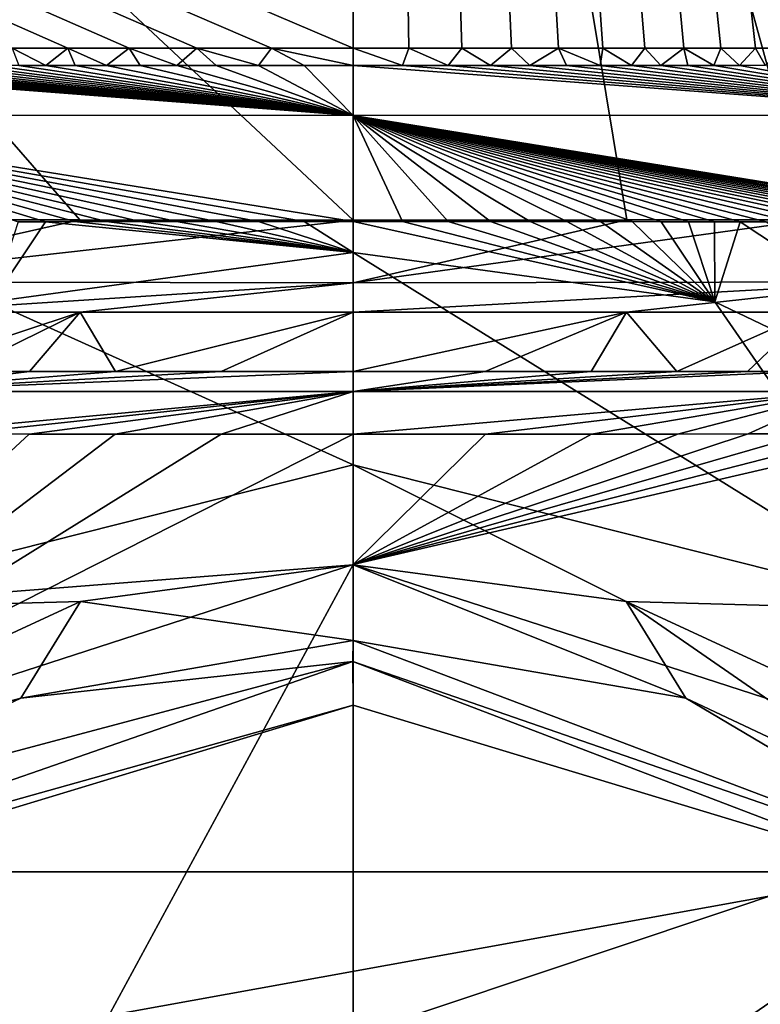
# Model space of a CAD drawing. Units: millimetres. Extents: x -420 to 420, y -10 to 462.
# Drawn here: x -10 to 13, y 234 to 264 of the extents above; entities that cross this region are included whole.
import ezdxf

# ---------------------------------------------------------------- set-up
doc = ezdxf.new("R2010")
doc.units = ezdxf.units.MM
doc.header["$LTSCALE"] = 127.314815
for name, color, linetype in [('1', 7, 'CONTINUOUS'), ('100', 7, 'CONTINUOUS'), ('102', 7, 'CONTINUOUS'), ('103', 7, 'CONTINUOUS'), ('11', 7, 'CONTINUOUS'), ('113', 7, 'CONTINUOUS'), ('114', 7, 'CONTINUOUS'), ('116', 7, 'CONTINUOUS'), ('117', 7, 'CONTINUOUS'), ('118', 7, 'CONTINUOUS'), ('129', 7, 'CONTINUOUS'), ('131', 7, 'CONTINUOUS'), ('136', 7, 'CONTINUOUS'), ('137', 7, 'CONTINUOUS'), ('138', 7, 'CONTINUOUS'), ('140', 7, 'CONTINUOUS'), ('141', 7, 'CONTINUOUS'), ('144', 7, 'CONTINUOUS'), ('2', 7, 'CONTINUOUS'), ('3', 7, 'CONTINUOUS'), ('7', 7, 'CONTINUOUS'), ('8', 7, 'CONTINUOUS'), ('93', 7, 'CONTINUOUS'), ('94', 7, 'CONTINUOUS'), ('95', 7, 'CONTINUOUS'), ('99', 7, 'CONTINUOUS')]:
    doc.layers.add(name, color=color, linetype=linetype)

msp = doc.modelspace()

# ---------------------------------------------------------------- linework, layer by layer
at = {"layer": '1', "color": 7, "linetype": 'CONTINUOUS'}
for points in [[(0, 247.5, 141), (-8.805, 231.247, 153.167), (-22, 240.366, 141), (0, 247.5, 141)], [(0, 233, 153.167), (-8.805, 231.247, 153.167), (0, 247.5, 141), (0, 233, 153.167)], [(-8.805, 231.247, 153.167), (-16.265, 226.261, 153.167), (-22, 240.366, 141), (-8.805, 231.247, 153.167)]]:
    msp.add_3dface(points, dxfattribs=at)
at = {"layer": '100', "color": 7, "linetype": 'CONTINUOUS'}
for points in [[(-0.001, 243.167, 188.298), (-16.933, 238.037, 188.298), (16.929, 238.038, 188.298), (-0.001, 243.167, 188.298)], [(-16.933, 238.037, 188.298), (-25.778, 230.313, 188.298), (16.929, 238.038, 188.298), (-16.933, 238.037, 188.298)], [(16.929, 238.038, 188.298), (-25.778, 230.313, 188.298), (25.776, 230.315, 188.298), (16.929, 238.038, 188.298)]]:
    msp.add_3dface(points, dxfattribs=at)
at = {"layer": '102', "color": 7, "linetype": 'CONTINUOUS'}
for points in [[(0, 257.107, 150.671), (-11.119, 255.589, 150.677), (-0.001, 250.572, 153.411), (0, 257.107, 150.671)], [(-0.001, 250.572, 153.411), (-11.119, 255.589, 150.677), (-17.685, 246.1, 153.424), (-0.001, 250.572, 153.411)], [(0, 247.494, 159.793), (-0.001, 250.572, 153.411), (-17.685, 246.1, 153.424), (0, 247.494, 159.793)], [(-8.397, 246.365, 159.799), (0, 247.494, 159.793), (-17.685, 246.1, 153.424), (-8.397, 246.365, 159.799)], [(-21.068, 240.495, 159.808), (-8.397, 246.365, 159.799), (-17.685, 246.1, 153.424), (-21.068, 240.495, 159.808)]]:
    msp.add_3dface(points, dxfattribs=at)
at = {"layer": '103', "color": 7, "linetype": 'CONTINUOUS'}
for points in [[(0, 261.315, 149.272), (-20.082, 262.873, 145.935), (-20.286, 261.329, 149.128), (0, 261.315, 149.272)], [(-19.748, 262.873, 145.939), (-20.082, 262.873, 145.935), (0, 261.315, 149.272), (-19.748, 262.873, 145.939)], [(-19.388, 262.871, 145.944), (-19.748, 262.873, 145.939), (0, 261.315, 149.272), (-19.388, 262.871, 145.944)], [(-19.01, 262.87, 145.949), (-19.388, 262.871, 145.944), (0, 261.315, 149.272), (-19.01, 262.87, 145.949)], [(-18.615, 262.87, 145.954), (-19.01, 262.87, 145.949), (0, 261.315, 149.272), (-18.615, 262.87, 145.954)], [(-18.201, 262.869, 145.959), (-18.615, 262.87, 145.954), (0, 261.315, 149.272), (-18.201, 262.869, 145.959)], [(-17.767, 262.869, 145.965), (-18.201, 262.869, 145.959), (0, 261.315, 149.272), (-17.767, 262.869, 145.965)], [(-17.305, 262.869, 145.97), (-17.767, 262.869, 145.965), (0, 261.315, 149.272), (-17.305, 262.869, 145.97)], [(-16.806, 262.869, 145.976), (-17.305, 262.869, 145.97), (0, 261.315, 149.272), (-16.806, 262.869, 145.976)], [(-16.26, 262.868, 145.982), (-16.806, 262.869, 145.976), (0, 261.315, 149.272), (-16.26, 262.868, 145.982)], [(-15.657, 262.867, 145.989), (-16.26, 262.868, 145.982), (0, 261.315, 149.272), (-15.657, 262.867, 145.989)], [(-14.988, 262.866, 145.996), (-15.657, 262.867, 145.989), (0, 261.315, 149.272), (-14.988, 262.866, 145.996)], [(-14.254, 262.866, 146.004), (-14.988, 262.866, 145.996), (0, 261.315, 149.272), (-14.254, 262.866, 146.004)], [(-13.472, 262.865, 146.011), (-14.254, 262.866, 146.004), (0, 261.315, 149.272), (-13.472, 262.865, 146.011)], [(-12.673, 262.865, 146.019), (-13.472, 262.865, 146.011), (0, 261.315, 149.272), (-12.673, 262.865, 146.019)], [(-11.881, 262.864, 146.025), (-12.673, 262.865, 146.019), (0, 261.315, 149.272), (-11.881, 262.864, 146.025)], [(-11.094, 262.863, 146.032), (-11.881, 262.864, 146.025), (0, 261.315, 149.272), (-11.094, 262.863, 146.032)], [(-10.294, 262.863, 146.038), (-11.094, 262.863, 146.032), (0, 261.315, 149.272), (-10.294, 262.863, 146.038)], [(-9.457, 262.862, 146.044), (-10.294, 262.863, 146.038), (0, 261.315, 149.272), (-9.457, 262.862, 146.044)], [(-8.562, 262.862, 146.05), (-9.457, 262.862, 146.044), (0, 261.315, 149.272), (-8.562, 262.862, 146.05)], [(-7.598, 262.861, 146.055), (-8.562, 262.862, 146.05), (0, 261.315, 149.272), (-7.598, 262.861, 146.055)], [(-6.555, 262.861, 146.061), (-7.598, 262.861, 146.055), (0, 261.315, 149.272), (-6.555, 262.861, 146.061)], [(-5.431, 262.86, 146.066), (-6.555, 262.861, 146.061), (0, 261.315, 149.272), (-5.431, 262.86, 146.066)], [(-4.219, 262.86, 146.07), (-5.431, 262.86, 146.066), (0, 261.315, 149.272), (-4.219, 262.86, 146.07)], [(-2.913, 262.86, 146.073), (-4.219, 262.86, 146.07), (0, 261.315, 149.272), (-2.913, 262.86, 146.073)], [(-1.509, 262.86, 146.076), (-2.913, 262.86, 146.073), (0, 261.315, 149.272), (-1.509, 262.86, 146.076)], [(0, 262.859, 146.076), (-1.509, 262.86, 146.076), (0, 261.315, 149.272), (0, 262.859, 146.076)], [(-1.51, 258.053, 150.637), (0, 258.053, 150.638), (-20.286, 261.329, 149.128), (-1.51, 258.053, 150.637)], [(0, 258.053, 150.638), (0, 261.315, 149.272), (-20.286, 261.329, 149.128), (0, 258.053, 150.638)], [(-10.31, 258.052, 150.599), (-9.471, 258.052, 150.605), (-20.286, 261.329, 149.128), (-10.31, 258.052, 150.599)], [(-9.471, 258.052, 150.605), (-8.575, 258.053, 150.611), (-20.286, 261.329, 149.128), (-9.471, 258.052, 150.605)], [(-8.575, 258.053, 150.611), (-7.608, 258.053, 150.617), (-20.286, 261.329, 149.128), (-8.575, 258.053, 150.611)], [(-7.608, 258.053, 150.617), (-6.564, 258.053, 150.622), (-20.286, 261.329, 149.128), (-7.608, 258.053, 150.617)], [(-6.564, 258.053, 150.622), (-5.438, 258.053, 150.627), (-20.286, 261.329, 149.128), (-6.564, 258.053, 150.622)], [(-5.438, 258.053, 150.627), (-4.223, 258.053, 150.631), (-20.286, 261.329, 149.128), (-5.438, 258.053, 150.627)], [(-4.223, 258.053, 150.631), (-2.916, 258.053, 150.634), (-20.286, 261.329, 149.128), (-4.223, 258.053, 150.631)], [(-2.916, 258.053, 150.634), (-1.51, 258.053, 150.637), (-20.286, 261.329, 149.128), (-2.916, 258.053, 150.634)]]:
    msp.add_3dface(points, dxfattribs=at)
at = {"layer": '11', "color": 7, "linetype": 'CONTINUOUS'}
for points in [[(-12.126, 253.443, 138.974), (-9.958, 253.441, 138.994), (-15.016, 252.829, 140.22), (-12.126, 253.443, 138.974)], [(-9.958, 253.441, 138.994), (-7.316, 253.439, 139.013), (-15.016, 252.829, 140.22), (-9.958, 253.441, 138.994)], [(-7.316, 253.439, 139.013), (-4.061, 253.438, 139.028), (-15.016, 252.829, 140.22), (-7.316, 253.439, 139.013)], [(-4.061, 253.438, 139.028), (0, 253.437, 139.035), (-15.016, 252.829, 140.22), (-4.061, 253.438, 139.028)], [(0, 253.437, 139.035), (0, 252.824, 140.309), (-15.016, 252.829, 140.22), (0, 253.437, 139.035)], [(0, 252.824, 140.309), (-13.938, 251.518, 140.78), (-15.016, 252.829, 140.22), (0, 252.824, 140.309)], [(-12.145, 251.517, 140.799), (-13.938, 251.518, 140.78), (0, 252.824, 140.309), (-12.145, 251.517, 140.799)], [(-9.974, 251.516, 140.818), (-12.145, 251.517, 140.799), (0, 252.824, 140.309), (-9.974, 251.516, 140.818)], [(-7.328, 251.515, 140.837), (-9.974, 251.516, 140.818), (0, 252.824, 140.309), (-7.328, 251.515, 140.837)], [(-4.068, 251.515, 140.853), (-7.328, 251.515, 140.837), (0, 252.824, 140.309), (-4.068, 251.515, 140.853)], [(0, 251.515, 140.86), (-4.068, 251.515, 140.853), (0, 252.824, 140.309), (0, 251.515, 140.86)]]:
    msp.add_3dface(points, dxfattribs=at)
at = {"layer": '113', "color": 7, "linetype": 'CONTINUOUS'}
for points in [[(0, 258.053, 150.638), (0, 257.107, 150.671), (11.119, 255.589, 150.677), (0, 258.053, 150.638)], [(1.51, 258.053, 150.637), (0, 258.053, 150.638), (11.119, 255.589, 150.677), (1.51, 258.053, 150.637)], [(2.916, 258.053, 150.634), (1.51, 258.053, 150.637), (11.119, 255.589, 150.677), (2.916, 258.053, 150.634)], [(4.223, 258.053, 150.631), (2.916, 258.053, 150.634), (11.119, 255.589, 150.677), (4.223, 258.053, 150.631)], [(5.438, 258.053, 150.627), (4.223, 258.053, 150.631), (11.119, 255.589, 150.677), (5.438, 258.053, 150.627)], [(6.564, 258.053, 150.622), (5.438, 258.053, 150.627), (11.119, 255.589, 150.677), (6.564, 258.053, 150.622)], [(7.608, 258.053, 150.617), (6.564, 258.053, 150.622), (11.119, 255.589, 150.677), (7.608, 258.053, 150.617)], [(8.575, 258.053, 150.611), (7.608, 258.053, 150.617), (11.119, 255.589, 150.677), (8.575, 258.053, 150.611)], [(9.471, 258.052, 150.605), (8.575, 258.053, 150.611), (11.119, 255.589, 150.677), (9.471, 258.052, 150.605)], [(10.31, 258.052, 150.599), (9.471, 258.052, 150.605), (11.119, 255.589, 150.677), (10.31, 258.052, 150.599)], [(11.111, 258.052, 150.593), (10.31, 258.052, 150.599), (11.119, 255.589, 150.677), (11.111, 258.052, 150.593)], [(11.899, 258.052, 150.587), (11.111, 258.052, 150.593), (11.119, 255.589, 150.677), (11.899, 258.052, 150.587)], [(27.394, 247.792, 150.686), (11.899, 258.052, 150.587), (11.119, 255.589, 150.677), (27.394, 247.792, 150.686)], [(12.691, 258.052, 150.58), (11.899, 258.052, 150.587), (27.394, 247.792, 150.686), (12.691, 258.052, 150.58)]]:
    msp.add_3dface(points, dxfattribs=at)
at = {"layer": '114', "color": 7, "linetype": 'CONTINUOUS'}
for points in [[(1.712, 263.391, 140), (0, 263.391, 140), (1.509, 262.86, 146.076), (1.712, 263.391, 140)], [(0, 263.391, 140), (0, 262.859, 146.076), (1.509, 262.86, 146.076), (0, 263.391, 140)], [(2.913, 262.86, 146.073), (1.712, 263.391, 140), (1.509, 262.86, 146.076), (2.913, 262.86, 146.073)], [(3.334, 263.391, 140), (1.712, 263.391, 140), (2.913, 262.86, 146.073), (3.334, 263.391, 140)], [(4.219, 262.86, 146.07), (3.334, 263.391, 140), (2.913, 262.86, 146.073), (4.219, 262.86, 146.07)], [(4.867, 263.391, 140), (3.334, 263.391, 140), (4.219, 262.86, 146.07), (4.867, 263.391, 140)], [(5.431, 262.86, 146.066), (4.867, 263.391, 140), (4.219, 262.86, 146.07), (5.431, 262.86, 146.066)], [(6.314, 263.391, 140), (4.867, 263.391, 140), (5.431, 262.86, 146.066), (6.314, 263.391, 140)], [(6.555, 262.861, 146.061), (6.314, 263.391, 140), (5.431, 262.86, 146.066), (6.555, 262.861, 146.061)], [(7.679, 263.391, 140), (6.314, 263.391, 140), (7.598, 262.861, 146.055), (7.679, 263.391, 140)], [(7.598, 262.861, 146.055), (6.314, 263.391, 140), (6.555, 262.861, 146.061), (7.598, 262.861, 146.055)], [(8.562, 262.862, 146.05), (7.679, 263.391, 140), (7.598, 262.861, 146.055), (8.562, 262.862, 146.05)], [(8.964, 263.391, 140), (7.679, 263.391, 140), (8.562, 262.862, 146.05), (8.964, 263.391, 140)], [(9.457, 262.862, 146.044), (8.964, 263.391, 140), (8.562, 262.862, 146.05), (9.457, 262.862, 146.044)], [(10.172, 263.391, 140), (8.964, 263.391, 140), (9.457, 262.862, 146.044), (10.172, 263.391, 140)], [(10.294, 262.863, 146.038), (10.172, 263.391, 140), (9.457, 262.862, 146.044), (10.294, 262.863, 146.038)], [(11.306, 263.391, 140), (10.172, 263.391, 140), (11.094, 262.863, 146.032), (11.306, 263.391, 140)], [(11.094, 262.863, 146.032), (10.172, 263.391, 140), (10.294, 262.863, 146.038), (11.094, 262.863, 146.032)], [(11.881, 262.864, 146.025), (11.306, 263.391, 140), (11.094, 262.863, 146.032), (11.881, 262.864, 146.025)], [(12.369, 263.391, 140), (11.306, 263.391, 140), (11.881, 262.864, 146.025), (12.369, 263.391, 140)], [(12.673, 262.865, 146.019), (12.369, 263.391, 140), (11.881, 262.864, 146.025), (12.673, 262.865, 146.019)], [(13.363, 263.391, 140), (12.369, 263.391, 140), (12.673, 262.865, 146.019), (13.363, 263.391, 140)]]:
    msp.add_3dface(points, dxfattribs=at)
at = {"layer": '116', "color": 7, "linetype": 'CONTINUOUS'}
for points in [[(0, 247.494, 159.793), (0, 245.16, 186.472), (10.231, 243.385, 186.472), (0, 247.494, 159.793)], [(8.397, 246.365, 159.799), (0, 247.494, 159.793), (10.231, 243.385, 186.472), (8.397, 246.365, 159.799)], [(21.068, 240.495, 159.808), (8.397, 246.365, 159.799), (17.977, 239.733, 186.472), (21.068, 240.495, 159.808)], [(17.977, 239.733, 186.472), (8.397, 246.365, 159.799), (10.231, 243.385, 186.472), (17.977, 239.733, 186.472)]]:
    msp.add_3dface(points, dxfattribs=at)
at = {"layer": '117', "color": 7, "linetype": 'CONTINUOUS'}
for points in [[(0, 257.107, 150.671), (-0.001, 250.572, 153.411), (17.684, 246.1, 153.424), (0, 257.107, 150.671)], [(11.119, 255.589, 150.677), (0, 257.107, 150.671), (17.684, 246.1, 153.424), (11.119, 255.589, 150.677)], [(27.394, 247.792, 150.686), (11.119, 255.589, 150.677), (17.684, 246.1, 153.424), (27.394, 247.792, 150.686)], [(-0.001, 250.572, 153.411), (0, 247.494, 159.793), (8.397, 246.365, 159.799), (-0.001, 250.572, 153.411)], [(-0.001, 250.572, 153.411), (8.397, 246.365, 159.799), (17.684, 246.1, 153.424), (-0.001, 250.572, 153.411)], [(8.397, 246.365, 159.799), (21.068, 240.495, 159.808), (17.684, 246.1, 153.424), (8.397, 246.365, 159.799)]]:
    msp.add_3dface(points, dxfattribs=at)
at = {"layer": '118', "color": 7, "linetype": 'CONTINUOUS'}
for points in [[(1.509, 262.86, 146.076), (0, 262.859, 146.076), (20.286, 261.329, 149.128), (1.509, 262.86, 146.076)], [(0, 262.859, 146.076), (0, 261.315, 149.272), (20.286, 261.329, 149.128), (0, 262.859, 146.076)], [(2.913, 262.86, 146.073), (1.509, 262.86, 146.076), (20.286, 261.329, 149.128), (2.913, 262.86, 146.073)], [(4.219, 262.86, 146.07), (2.913, 262.86, 146.073), (20.286, 261.329, 149.128), (4.219, 262.86, 146.07)], [(5.431, 262.86, 146.066), (4.219, 262.86, 146.07), (20.286, 261.329, 149.128), (5.431, 262.86, 146.066)], [(6.555, 262.861, 146.061), (5.431, 262.86, 146.066), (20.286, 261.329, 149.128), (6.555, 262.861, 146.061)], [(7.598, 262.861, 146.055), (6.555, 262.861, 146.061), (20.286, 261.329, 149.128), (7.598, 262.861, 146.055)], [(8.562, 262.862, 146.05), (7.598, 262.861, 146.055), (20.286, 261.329, 149.128), (8.562, 262.862, 146.05)], [(9.457, 262.862, 146.044), (8.562, 262.862, 146.05), (20.286, 261.329, 149.128), (9.457, 262.862, 146.044)], [(10.294, 262.863, 146.038), (9.457, 262.862, 146.044), (20.286, 261.329, 149.128), (10.294, 262.863, 146.038)], [(11.094, 262.863, 146.032), (10.294, 262.863, 146.038), (20.286, 261.329, 149.128), (11.094, 262.863, 146.032)], [(11.881, 262.864, 146.025), (11.094, 262.863, 146.032), (20.286, 261.329, 149.128), (11.881, 262.864, 146.025)], [(12.673, 262.865, 146.019), (11.881, 262.864, 146.025), (20.286, 261.329, 149.128), (12.673, 262.865, 146.019)], [(0, 261.315, 149.272), (20.125, 258.053, 150.496), (20.286, 261.329, 149.128), (0, 261.315, 149.272)], [(0, 261.315, 149.272), (0, 258.053, 150.638), (1.51, 258.053, 150.637), (0, 261.315, 149.272)], [(0, 261.315, 149.272), (1.51, 258.053, 150.637), (2.916, 258.053, 150.634), (0, 261.315, 149.272)], [(0, 261.315, 149.272), (2.916, 258.053, 150.634), (4.223, 258.053, 150.631), (0, 261.315, 149.272)], [(0, 261.315, 149.272), (4.223, 258.053, 150.631), (5.438, 258.053, 150.627), (0, 261.315, 149.272)], [(0, 261.315, 149.272), (5.438, 258.053, 150.627), (6.564, 258.053, 150.622), (0, 261.315, 149.272)], [(0, 261.315, 149.272), (6.564, 258.053, 150.622), (7.608, 258.053, 150.617), (0, 261.315, 149.272)], [(0, 261.315, 149.272), (7.608, 258.053, 150.617), (8.575, 258.053, 150.611), (0, 261.315, 149.272)], [(0, 261.315, 149.272), (8.575, 258.053, 150.611), (9.471, 258.052, 150.605), (0, 261.315, 149.272)], [(0, 261.315, 149.272), (9.471, 258.052, 150.605), (10.31, 258.052, 150.599), (0, 261.315, 149.272)], [(0, 261.315, 149.272), (10.31, 258.052, 150.599), (11.111, 258.052, 150.593), (0, 261.315, 149.272)], [(0, 261.315, 149.272), (11.111, 258.052, 150.593), (11.899, 258.052, 150.587), (0, 261.315, 149.272)], [(0, 261.315, 149.272), (11.899, 258.052, 150.587), (12.691, 258.052, 150.58), (0, 261.315, 149.272)], [(0, 261.315, 149.272), (12.691, 258.052, 150.58), (13.49, 258.052, 150.573), (0, 261.315, 149.272)], [(0, 261.315, 149.272), (13.49, 258.052, 150.573), (14.274, 258.052, 150.565), (0, 261.315, 149.272)], [(0, 261.315, 149.272), (14.274, 258.052, 150.565), (15.011, 258.052, 150.558), (0, 261.315, 149.272)], [(0, 261.315, 149.272), (15.011, 258.052, 150.558), (15.683, 258.052, 150.55), (0, 261.315, 149.272)], [(0, 261.315, 149.272), (15.683, 258.052, 150.55), (16.29, 258.052, 150.544), (0, 261.315, 149.272)], [(0, 261.315, 149.272), (16.29, 258.052, 150.544), (16.838, 258.052, 150.538), (0, 261.315, 149.272)], [(0, 261.315, 149.272), (16.838, 258.052, 150.538), (17.338, 258.052, 150.532), (0, 261.315, 149.272)], [(0, 261.315, 149.272), (17.338, 258.052, 150.532), (17.799, 258.052, 150.526), (0, 261.315, 149.272)], [(0, 261.315, 149.272), (17.799, 258.052, 150.526), (18.235, 258.052, 150.521), (0, 261.315, 149.272)], [(0, 261.315, 149.272), (18.235, 258.052, 150.521), (18.652, 258.051, 150.516), (0, 261.315, 149.272)], [(0, 261.315, 149.272), (18.652, 258.051, 150.516), (19.055, 258.052, 150.511), (0, 261.315, 149.272)], [(0, 261.315, 149.272), (19.055, 258.052, 150.511), (19.44, 258.052, 150.505), (0, 261.315, 149.272)], [(0, 261.315, 149.272), (19.44, 258.052, 150.505), (19.799, 258.053, 150.501), (0, 261.315, 149.272)], [(0, 261.315, 149.272), (19.799, 258.053, 150.501), (20.125, 258.053, 150.496), (0, 261.315, 149.272)]]:
    msp.add_3dface(points, dxfattribs=at)
at = {"layer": '129', "color": 7, "linetype": 'CONTINUOUS'}
for points in [[(0, 245.16, 186.472), (-10.234, 243.384, 186.472), (-0.011, 244.518, 187.773), (0, 245.16, 186.472)], [(-0.011, 244.518, 187.773), (-17.981, 239.73, 186.472), (-20.094, 237.537, 187.773), (-0.011, 244.518, 187.773)], [(-0.001, 243.167, 188.298), (-0.011, 244.518, 187.773), (-20.094, 237.537, 187.773), (-0.001, 243.167, 188.298)], [(-10.234, 243.384, 186.472), (-17.981, 239.73, 186.472), (-0.011, 244.518, 187.773), (-10.234, 243.384, 186.472)], [(-16.933, 238.037, 188.298), (-0.001, 243.167, 188.298), (-20.094, 237.537, 187.773), (-16.933, 238.037, 188.298)]]:
    msp.add_3dface(points, dxfattribs=at)
at = {"layer": '131', "color": 7, "linetype": 'CONTINUOUS'}
for points in [[(0, 245.16, 186.472), (-0.011, 244.518, 187.773), (20.081, 237.546, 187.773), (0, 245.16, 186.472)], [(10.231, 243.385, 186.472), (0, 245.16, 186.472), (20.081, 237.546, 187.773), (10.231, 243.385, 186.472)], [(-0.001, 243.167, 188.298), (16.929, 238.038, 188.298), (-0.011, 244.518, 187.773), (-0.001, 243.167, 188.298)], [(-0.011, 244.518, 187.773), (16.929, 238.038, 188.298), (20.081, 237.546, 187.773), (-0.011, 244.518, 187.773)], [(17.977, 239.733, 186.472), (10.231, 243.385, 186.472), (20.081, 237.546, 187.773), (17.977, 239.733, 186.472)]]:
    msp.add_3dface(points, dxfattribs=at)
at = {"layer": '136', "linetype": 'CONTINUOUS'}
for points in [[(0, 233, 153.167), (0, 247.5, 141), (22, 240.366, 141), (0, 233, 153.167)], [(8.805, 231.247, 153.167), (0, 233, 153.167), (22, 240.366, 141), (8.805, 231.247, 153.167)], [(16.265, 226.261, 153.167), (8.805, 231.247, 153.167), (22, 240.366, 141), (16.265, 226.261, 153.167)]]:
    msp.add_3dface(points, dxfattribs=at)
at = {"layer": '137', "linetype": 'CONTINUOUS'}
for points in [[(0, 253.437, 139.035), (0, 255.268, 118.104), (8.407, 255.268, 118.109), (0, 253.437, 139.035)], [(0, 253.437, 139.035), (8.407, 255.268, 118.109), (4.061, 253.438, 139.028), (0, 253.437, 139.035)], [(4.061, 253.438, 139.028), (8.407, 255.268, 118.109), (7.316, 253.439, 139.013), (4.061, 253.438, 139.028)], [(7.316, 253.439, 139.013), (8.407, 255.268, 118.109), (9.958, 253.441, 138.994), (7.316, 253.439, 139.013)], [(8.407, 255.268, 118.109), (14.043, 255.268, 118.113), (9.958, 253.441, 138.994), (8.407, 255.268, 118.109)], [(9.958, 253.441, 138.994), (14.043, 255.268, 118.113), (12.126, 253.443, 138.974), (9.958, 253.441, 138.994)], [(12.126, 253.443, 138.974), (14.043, 255.268, 118.113), (13.916, 253.444, 138.956), (12.126, 253.443, 138.974)]]:
    msp.add_3dface(points, dxfattribs=at)
at = {"layer": '138', "linetype": 'CONTINUOUS'}
for points in [[(22, 240.366, 141), (0, 247.5, 141), (17.319, 251.52, 140.739), (22, 240.366, 141)], [(17.319, 251.52, 140.739), (0, 247.5, 141), (15.651, 251.519, 140.76), (17.319, 251.52, 140.739)], [(15.651, 251.519, 140.76), (0, 247.5, 141), (13.938, 251.518, 140.78), (15.651, 251.519, 140.76)], [(13.938, 251.518, 140.78), (0, 247.5, 141), (12.145, 251.517, 140.799), (13.938, 251.518, 140.78)], [(12.145, 251.517, 140.799), (0, 247.5, 141), (9.974, 251.516, 140.818), (12.145, 251.517, 140.799)], [(9.974, 251.516, 140.818), (0, 247.5, 141), (7.328, 251.515, 140.837), (9.974, 251.516, 140.818)], [(0, 247.5, 141), (0, 251.515, 140.86), (4.068, 251.515, 140.853), (0, 247.5, 141)], [(7.328, 251.515, 140.837), (0, 247.5, 141), (4.068, 251.515, 140.853), (7.328, 251.515, 140.837)]]:
    msp.add_3dface(points, dxfattribs=at)
at = {"layer": '140', "linetype": 'CONTINUOUS'}
for points in [[(0, 258.102, 115.37), (0, 309.072, 111.384), (8.41, 258.106, 115.374), (0, 258.102, 115.37)], [(0, 309.072, 111.384), (45.496, 300.662, 112.23), (20.886, 258.119, 115.37), (0, 309.072, 111.384)], [(8.41, 258.106, 115.374), (0, 309.072, 111.384), (14.044, 258.112, 115.377), (8.41, 258.106, 115.374)], [(14.044, 258.112, 115.377), (0, 309.072, 111.384), (17.844, 258.118, 115.376), (14.044, 258.112, 115.377)], [(17.844, 258.118, 115.376), (0, 309.072, 111.384), (20.886, 258.119, 115.37), (17.844, 258.118, 115.376)]]:
    msp.add_3dface(points, dxfattribs=at)
at = {"layer": '141', "linetype": 'CONTINUOUS'}
for points in [[(0, 256.174, 116.207), (8.41, 258.106, 115.374), (14.044, 258.112, 115.377), (0, 256.174, 116.207)], [(0, 256.174, 116.207), (14.044, 258.112, 115.377), (16.899, 256.197, 116.192), (0, 256.174, 116.207)], [(0, 256.174, 116.207), (0, 258.102, 115.37), (8.41, 258.106, 115.374), (0, 256.174, 116.207)], [(0, 255.268, 118.104), (0, 256.174, 116.207), (16.899, 256.197, 116.192), (0, 255.268, 118.104)], [(8.407, 255.268, 118.109), (0, 255.268, 118.104), (16.899, 256.197, 116.192), (8.407, 255.268, 118.109)], [(14.043, 255.268, 118.113), (8.407, 255.268, 118.109), (16.899, 256.197, 116.192), (14.043, 255.268, 118.113)]]:
    msp.add_3dface(points, dxfattribs=at)
at = {"layer": '144', "linetype": 'CONTINUOUS'}
for points in [[(0, 252.824, 140.309), (12.126, 253.443, 138.974), (13.916, 253.444, 138.956), (0, 252.824, 140.309)], [(0, 252.824, 140.309), (13.916, 253.444, 138.956), (15.016, 252.829, 140.22), (0, 252.824, 140.309)], [(0, 252.824, 140.309), (9.958, 253.441, 138.994), (12.126, 253.443, 138.974), (0, 252.824, 140.309)], [(0, 252.824, 140.309), (7.316, 253.439, 139.013), (9.958, 253.441, 138.994), (0, 252.824, 140.309)], [(0, 252.824, 140.309), (4.061, 253.438, 139.028), (7.316, 253.439, 139.013), (0, 252.824, 140.309)], [(0, 252.824, 140.309), (0, 253.437, 139.035), (4.061, 253.438, 139.028), (0, 252.824, 140.309)], [(0, 251.515, 140.86), (0, 252.824, 140.309), (15.016, 252.829, 140.22), (0, 251.515, 140.86)], [(4.068, 251.515, 140.853), (0, 251.515, 140.86), (15.016, 252.829, 140.22), (4.068, 251.515, 140.853)], [(7.328, 251.515, 140.837), (4.068, 251.515, 140.853), (15.016, 252.829, 140.22), (7.328, 251.515, 140.837)], [(9.974, 251.516, 140.818), (7.328, 251.515, 140.837), (15.016, 252.829, 140.22), (9.974, 251.516, 140.818)], [(12.145, 251.517, 140.799), (9.974, 251.516, 140.818), (15.016, 252.829, 140.22), (12.145, 251.517, 140.799)], [(13.938, 251.518, 140.78), (12.145, 251.517, 140.799), (15.016, 252.829, 140.22), (13.938, 251.518, 140.78)]]:
    msp.add_3dface(points, dxfattribs=at)
at = {"layer": '2', "color": 7, "linetype": 'CONTINUOUS'}
for points in [[(-8.407, 255.268, 118.109), (-13.916, 253.444, 138.956), (-14.043, 255.268, 118.113), (-8.407, 255.268, 118.109)], [(-12.126, 253.443, 138.974), (-13.916, 253.444, 138.956), (-8.407, 255.268, 118.109), (-12.126, 253.443, 138.974)], [(-9.958, 253.441, 138.994), (-12.126, 253.443, 138.974), (-8.407, 255.268, 118.109), (-9.958, 253.441, 138.994)], [(-7.316, 253.439, 139.013), (-9.958, 253.441, 138.994), (-8.407, 255.268, 118.109), (-7.316, 253.439, 139.013)], [(0, 255.268, 118.104), (-7.316, 253.439, 139.013), (-8.407, 255.268, 118.109), (0, 255.268, 118.104)], [(-4.061, 253.438, 139.028), (-7.316, 253.439, 139.013), (0, 255.268, 118.104), (-4.061, 253.438, 139.028)], [(0, 253.437, 139.035), (-4.061, 253.438, 139.028), (0, 255.268, 118.104), (0, 253.437, 139.035)]]:
    msp.add_3dface(points, dxfattribs=at)
at = {"layer": '3', "color": 7, "linetype": 'CONTINUOUS'}
for points in [[(-9.974, 251.516, 140.818), (-22, 240.366, 141), (-12.145, 251.517, 140.799), (-9.974, 251.516, 140.818)], [(-7.328, 251.515, 140.837), (-22, 240.366, 141), (-9.974, 251.516, 140.818), (-7.328, 251.515, 140.837)], [(0, 247.5, 141), (-22, 240.366, 141), (0, 251.515, 140.86), (0, 247.5, 141)], [(0, 251.515, 140.86), (-22, 240.366, 141), (-4.068, 251.515, 140.853), (0, 251.515, 140.86)], [(-4.068, 251.515, 140.853), (-22, 240.366, 141), (-7.328, 251.515, 140.837), (-4.068, 251.515, 140.853)]]:
    msp.add_3dface(points, dxfattribs=at)
at = {"layer": '7', "color": 7, "linetype": 'CONTINUOUS'}
for points in [[(0, 258.102, 115.37), (-45.496, 300.662, 112.23), (0, 309.072, 111.384), (0, 258.102, 115.37)], [(0, 258.102, 115.37), (-8.41, 258.106, 115.374), (-45.496, 300.662, 112.23), (0, 258.102, 115.37)], [(-14.044, 258.112, 115.377), (-45.496, 300.662, 112.23), (-8.41, 258.106, 115.374), (-14.044, 258.112, 115.377)]]:
    msp.add_3dface(points, dxfattribs=at)
at = {"layer": '8', "color": 7, "linetype": 'CONTINUOUS'}
for points in [[(-14.044, 258.112, 115.377), (-8.41, 258.106, 115.374), (-16.899, 256.197, 116.192), (-14.044, 258.112, 115.377)], [(-8.41, 258.106, 115.374), (0, 258.102, 115.37), (-16.899, 256.197, 116.192), (-8.41, 258.106, 115.374)], [(-16.899, 256.197, 116.192), (0, 258.102, 115.37), (0, 256.174, 116.207), (-16.899, 256.197, 116.192)], [(-14.043, 255.268, 118.113), (-16.899, 256.197, 116.192), (0, 256.174, 116.207), (-14.043, 255.268, 118.113)], [(-8.407, 255.268, 118.109), (-14.043, 255.268, 118.113), (0, 256.174, 116.207), (-8.407, 255.268, 118.109)], [(0, 255.268, 118.104), (-8.407, 255.268, 118.109), (0, 256.174, 116.207), (0, 255.268, 118.104)]]:
    msp.add_3dface(points, dxfattribs=at)
at = {"layer": '93', "linetype": 'CONTINUOUS'}
for points in [[(0, 372.286, 140), (-254.595, 371.951, 140), (0, 263.391, 140), (0, 372.286, 140)], [(254.595, 371.951, 140), (0, 372.286, 140), (51.039, 242.713, 140), (254.595, 371.951, 140)], [(0, 372.286, 140), (0, 263.391, 140), (1.712, 263.391, 140), (0, 372.286, 140)], [(51.039, 242.713, 140), (0, 372.286, 140), (50.576, 243.809, 140), (51.039, 242.713, 140)], [(50.576, 243.809, 140), (0, 372.286, 140), (50.037, 244.965, 140), (50.576, 243.809, 140)], [(50.037, 244.965, 140), (0, 372.286, 140), (49.42, 246.163, 140), (50.037, 244.965, 140)], [(49.42, 246.163, 140), (0, 372.286, 140), (48.725, 247.384, 140), (49.42, 246.163, 140)], [(48.725, 247.384, 140), (0, 372.286, 140), (47.944, 248.625, 140), (48.725, 247.384, 140)], [(47.944, 248.625, 140), (0, 372.286, 140), (47.068, 249.888, 140), (47.944, 248.625, 140)], [(47.068, 249.888, 140), (0, 372.286, 140), (46.078, 251.175, 140), (47.068, 249.888, 140)], [(46.078, 251.175, 140), (0, 372.286, 140), (44.976, 252.469, 140), (46.078, 251.175, 140)], [(44.976, 252.469, 140), (0, 372.286, 140), (43.768, 253.744, 140), (44.976, 252.469, 140)], [(43.768, 253.744, 140), (0, 372.286, 140), (42.487, 254.959, 140), (43.768, 253.744, 140)], [(42.487, 254.959, 140), (0, 372.286, 140), (41.154, 256.096, 140), (42.487, 254.959, 140)], [(41.154, 256.096, 140), (0, 372.286, 140), (39.81, 257.123, 140), (41.154, 256.096, 140)], [(39.81, 257.123, 140), (0, 372.286, 140), (38.494, 258.031, 140), (39.81, 257.123, 140)], [(38.494, 258.031, 140), (0, 372.286, 140), (37.217, 258.824, 140), (38.494, 258.031, 140)], [(37.217, 258.824, 140), (0, 372.286, 140), (35.98, 259.518, 140), (37.217, 258.824, 140)], [(35.98, 259.518, 140), (0, 372.286, 140), (34.781, 260.128, 140), (35.98, 259.518, 140)], [(34.781, 260.128, 140), (0, 372.286, 140), (33.623, 260.658, 140), (34.781, 260.128, 140)], [(33.623, 260.658, 140), (0, 372.286, 140), (32.518, 261.115, 140), (33.623, 260.658, 140)], [(32.518, 261.115, 140), (0, 372.286, 140), (31.483, 261.503, 140), (32.518, 261.115, 140)], [(31.483, 261.503, 140), (0, 372.286, 140), (30.522, 261.826, 140), (31.483, 261.503, 140)], [(30.522, 261.826, 140), (0, 372.286, 140), (29.639, 262.095, 140), (30.522, 261.826, 140)], [(29.639, 262.095, 140), (0, 372.286, 140), (28.813, 262.323, 140), (29.639, 262.095, 140)], [(28.813, 262.323, 140), (0, 372.286, 140), (28.032, 262.516, 140), (28.813, 262.323, 140)], [(28.032, 262.516, 140), (0, 372.286, 140), (27.273, 262.686, 140), (28.032, 262.516, 140)], [(27.273, 262.686, 140), (0, 372.286, 140), (26.518, 262.835, 140), (27.273, 262.686, 140)], [(26.518, 262.835, 140), (0, 372.286, 140), (25.757, 262.967, 140), (26.518, 262.835, 140)], [(25.757, 262.967, 140), (0, 372.286, 140), (24.995, 263.082, 140), (25.757, 262.967, 140)], [(24.995, 263.082, 140), (0, 372.286, 140), (24.236, 263.178, 140), (24.995, 263.082, 140)], [(24.236, 263.178, 140), (0, 372.286, 140), (23.485, 263.255, 140), (24.236, 263.178, 140)], [(23.485, 263.255, 140), (0, 372.286, 140), (22.737, 263.315, 140), (23.485, 263.255, 140)], [(22.737, 263.315, 140), (0, 372.286, 140), (21.991, 263.357, 140), (22.737, 263.315, 140)], [(21.991, 263.357, 140), (0, 372.286, 140), (21.248, 263.381, 140), (21.991, 263.357, 140)], [(21.248, 263.381, 140), (0, 372.286, 140), (20.505, 263.391, 140), (21.248, 263.381, 140)], [(20.505, 263.391, 140), (0, 372.286, 140), (19.763, 263.393, 140), (20.505, 263.391, 140)], [(19.763, 263.393, 140), (0, 372.286, 140), (19.024, 263.391, 140), (19.763, 263.393, 140)], [(19.024, 263.391, 140), (0, 372.286, 140), (18.281, 263.391, 140), (19.024, 263.391, 140)], [(18.281, 263.391, 140), (0, 372.286, 140), (17.53, 263.391, 140), (18.281, 263.391, 140)], [(17.53, 263.391, 140), (0, 372.286, 140), (16.769, 263.391, 140), (17.53, 263.391, 140)], [(16.769, 263.391, 140), (0, 372.286, 140), (15.983, 263.391, 140), (16.769, 263.391, 140)], [(15.983, 263.391, 140), (0, 372.286, 140), (15.162, 263.391, 140), (15.983, 263.391, 140)], [(15.162, 263.391, 140), (0, 372.286, 140), (14.293, 263.391, 140), (15.162, 263.391, 140)], [(14.293, 263.391, 140), (0, 372.286, 140), (13.363, 263.391, 140), (14.293, 263.391, 140)], [(13.363, 263.391, 140), (0, 372.286, 140), (12.369, 263.391, 140), (13.363, 263.391, 140)], [(12.369, 263.391, 140), (0, 372.286, 140), (11.306, 263.391, 140), (12.369, 263.391, 140)], [(11.306, 263.391, 140), (0, 372.286, 140), (10.172, 263.391, 140), (11.306, 263.391, 140)], [(10.172, 263.391, 140), (0, 372.286, 140), (8.964, 263.391, 140), (10.172, 263.391, 140)], [(8.964, 263.391, 140), (0, 372.286, 140), (7.679, 263.391, 140), (8.964, 263.391, 140)], [(7.679, 263.391, 140), (0, 372.286, 140), (6.314, 263.391, 140), (7.679, 263.391, 140)], [(6.314, 263.391, 140), (0, 372.286, 140), (4.867, 263.391, 140), (6.314, 263.391, 140)], [(4.867, 263.391, 140), (0, 372.286, 140), (3.334, 263.391, 140), (4.867, 263.391, 140)], [(3.334, 263.391, 140), (0, 372.286, 140), (1.712, 263.391, 140), (3.334, 263.391, 140)], [(0, 263.391, 140), (-254.595, 371.951, 140), (-2.518, 263.391, 140), (0, 263.391, 140)], [(-2.518, 263.391, 140), (-254.595, 371.951, 140), (-4.812, 263.391, 140), (-2.518, 263.391, 140)], [(-4.812, 263.391, 140), (-254.595, 371.951, 140), (-6.897, 263.391, 140), (-4.812, 263.391, 140)], [(-6.897, 263.391, 140), (-254.595, 371.951, 140), (-8.786, 263.391, 140), (-6.897, 263.391, 140)], [(-8.786, 263.391, 140), (-254.595, 371.951, 140), (-10.496, 263.391, 140), (-8.786, 263.391, 140)]]:
    msp.add_3dface(points, dxfattribs=at)
at = {"layer": '94', "color": 7, "linetype": 'CONTINUOUS'}
for points in [[(-11.119, 255.589, 150.677), (0, 257.107, 150.671), (-9.471, 258.052, 150.605), (-11.119, 255.589, 150.677)], [(-10.31, 258.052, 150.599), (-11.119, 255.589, 150.677), (-9.471, 258.052, 150.605), (-10.31, 258.052, 150.599)], [(-9.471, 258.052, 150.605), (0, 257.107, 150.671), (-8.575, 258.053, 150.611), (-9.471, 258.052, 150.605)], [(-8.575, 258.053, 150.611), (0, 257.107, 150.671), (-7.608, 258.053, 150.617), (-8.575, 258.053, 150.611)], [(-7.608, 258.053, 150.617), (0, 257.107, 150.671), (-6.564, 258.053, 150.622), (-7.608, 258.053, 150.617)], [(-6.564, 258.053, 150.622), (0, 257.107, 150.671), (-5.438, 258.053, 150.627), (-6.564, 258.053, 150.622)], [(-5.438, 258.053, 150.627), (0, 257.107, 150.671), (-4.223, 258.053, 150.631), (-5.438, 258.053, 150.627)], [(-4.223, 258.053, 150.631), (0, 257.107, 150.671), (-2.916, 258.053, 150.634), (-4.223, 258.053, 150.631)], [(-2.916, 258.053, 150.634), (0, 257.107, 150.671), (-1.51, 258.053, 150.637), (-2.916, 258.053, 150.634)], [(0, 257.107, 150.671), (0, 258.053, 150.638), (-1.51, 258.053, 150.637), (0, 257.107, 150.671)]]:
    msp.add_3dface(points, dxfattribs=at)
at = {"layer": '95', "color": 7, "linetype": 'CONTINUOUS'}
for points in [[(-8.786, 263.391, 140), (-10.496, 263.391, 140), (-9.457, 262.862, 146.044), (-8.786, 263.391, 140)], [(-9.457, 262.862, 146.044), (-10.496, 263.391, 140), (-10.294, 262.863, 146.038), (-9.457, 262.862, 146.044)], [(-8.562, 262.862, 146.05), (-8.786, 263.391, 140), (-9.457, 262.862, 146.044), (-8.562, 262.862, 146.05)], [(-6.897, 263.391, 140), (-8.786, 263.391, 140), (-7.598, 262.861, 146.055), (-6.897, 263.391, 140)], [(-7.598, 262.861, 146.055), (-8.786, 263.391, 140), (-8.562, 262.862, 146.05), (-7.598, 262.861, 146.055)], [(-6.555, 262.861, 146.061), (-6.897, 263.391, 140), (-7.598, 262.861, 146.055), (-6.555, 262.861, 146.061)], [(-4.812, 263.391, 140), (-6.897, 263.391, 140), (-5.431, 262.86, 146.066), (-4.812, 263.391, 140)], [(-5.431, 262.86, 146.066), (-6.897, 263.391, 140), (-6.555, 262.861, 146.061), (-5.431, 262.86, 146.066)], [(-4.219, 262.86, 146.07), (-4.812, 263.391, 140), (-5.431, 262.86, 146.066), (-4.219, 262.86, 146.07)], [(-2.518, 263.391, 140), (-4.812, 263.391, 140), (-2.913, 262.86, 146.073), (-2.518, 263.391, 140)], [(-2.913, 262.86, 146.073), (-4.812, 263.391, 140), (-4.219, 262.86, 146.07), (-2.913, 262.86, 146.073)], [(-1.509, 262.86, 146.076), (-2.518, 263.391, 140), (-2.913, 262.86, 146.073), (-1.509, 262.86, 146.076)], [(0, 263.391, 140), (-2.518, 263.391, 140), (0, 262.859, 146.076), (0, 263.391, 140)], [(0, 262.859, 146.076), (-2.518, 263.391, 140), (-1.509, 262.86, 146.076), (0, 262.859, 146.076)]]:
    msp.add_3dface(points, dxfattribs=at)
at = {"layer": '99', "color": 7, "linetype": 'CONTINUOUS'}
for points in [[(0, 245.16, 186.472), (0, 247.494, 159.793), (-8.397, 246.365, 159.799), (0, 245.16, 186.472)], [(-21.068, 240.495, 159.808), (-10.234, 243.384, 186.472), (-8.397, 246.365, 159.799), (-21.068, 240.495, 159.808)], [(-10.234, 243.384, 186.472), (0, 245.16, 186.472), (-8.397, 246.365, 159.799), (-10.234, 243.384, 186.472)], [(-17.981, 239.73, 186.472), (-10.234, 243.384, 186.472), (-21.068, 240.495, 159.808), (-17.981, 239.73, 186.472)]]:
    msp.add_3dface(points, dxfattribs=at)

doc.saveas('drawing.dxf')
